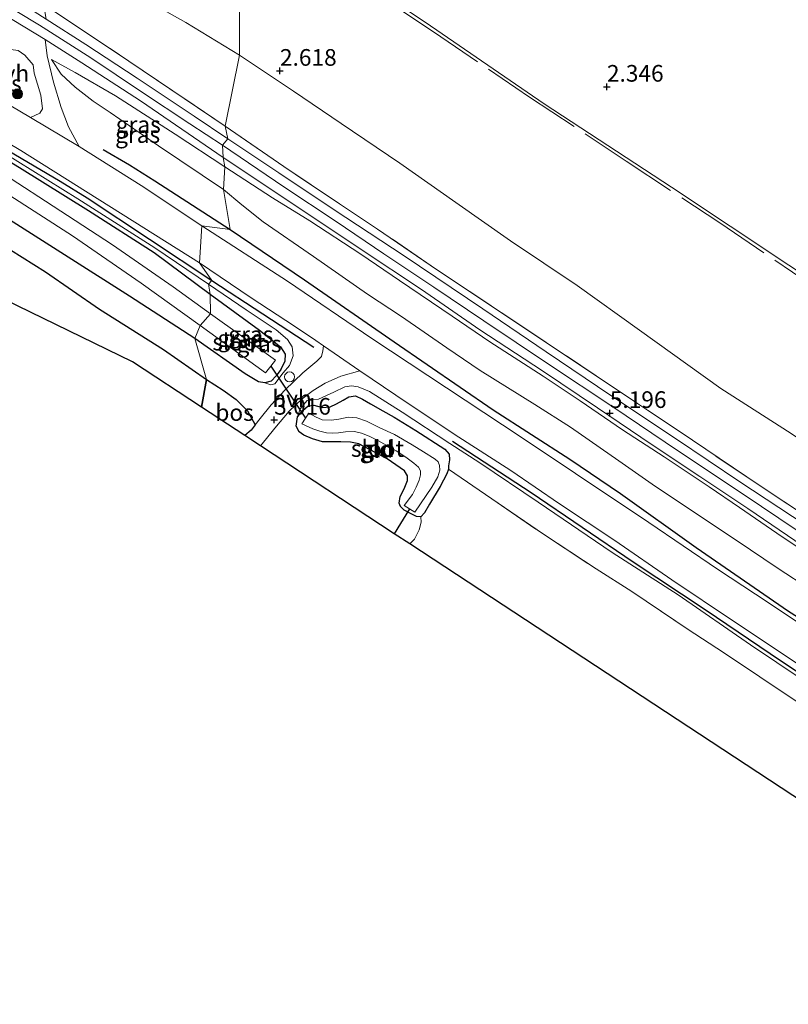
# Model space of a CAD drawing. Units: metres. Extents: x 209999 to 220008, y 501183 to 504728.
# Drawn here: x 214962 to 215077, y 501312 to 501460 of the extents above; entities that cross this region are included whole.
import ezdxf
from ezdxf.enums import TextEntityAlignment as Align

# ---------------------------------------------------------------- set-up
doc = ezdxf.new("R2010")
doc.units = ezdxf.units.M
doc.linetypes.add('IE-TERREINAFSCHEIDING', pattern=[10, 8, -2])
doc.layers.get('0').update_dxf_attribs({"lineweight": 25})
for name, color, linetype in [('B-ME-GR-BOMENRIJ-L-B1', 10, 'Continuous'), ('B-ME-GR-BOS-GV-B6', 10, 'Continuous'), ('B-ME-GW-HOOGTEPUNT-S-B1', 10, 'Continuous'), ('B-ME-GW-INSTEEKWATERGANG-L-B1', 10, 'Continuous'), ('B-ME-KG-KADASTRAAL-OPNAMEDTMGRENS-L-B1', 10, 'Continuous'), ('B-ME-KW-DUIKER-L-B1', 10, 'Continuous')]:
    doc.layers.add(name, color=color, linetype=linetype)
for name, color, linetype, lineweight in [('B-ME-GR-BOOM-S-B1', 93, 'Continuous', 18), ('B-ME-GW-KRUINLIJN-L-B1', 93, 'Continuous', 18), ('B-ME-GW-TEENLIJN-L-B1', 93, 'Continuous', 18), ('B-ME-IE-GRASLAND-GV-B6', 93, 'Continuous', 18), ('B-ME-IE-GRONDWERKLIJN-GROND_INGERICHT-GV-B6', 253, 'Continuous', 18), ('B-ME-IE-HULPGEOMETRIE-L-B1', 53, 'Continuous', 18), ('B-ME-IE-TERREINAFSCHEIDING-RASTERHEKWERK-L-B1', 8, 'IE-TERREINAFSCHEIDING', 18), ('B-ME-OG-WATER-GV-B6', 153, 'Continuous', 18), ('B-ME-VH-VERH_SOORT-BITUMEN-GV-B6', 8, 'IE-TERREINAFSCHEIDING-NATUURLIJK-HOUTWAL', 18), ('B-ME-VH-VERH_SOORT-HALF_VERHARDING-GV-B6', 8, 'IE-TERREINAFSCHEIDING-NATUURLIJK-HOUTWAL', 18), ('B-ME-VW-MEUBILAIR_WEGMEUBILAIR-SLAGBOOM-S-B1', 8, 'Continuous', 18)]:
    doc.layers.add(name, color=color, linetype=linetype, lineweight=lineweight)
doc.styles.add('NLCS-ISO', font='NLCS-ISO.TTF')
doc.linetypes.add('IE-TERREINAFSCHEIDING-NATUURLIJK-HOUTWAL', pattern='A,7,-1.5,[67,NLCS.SHX,S=0.75,R=45,X=0,Y=0],-1.5,7,-1.5,[70,NLCS.SHX,S=0.75,R=0,X=0,Y=0],-1.5', length=20)

# ---------------------------------------------------------------- blocks, each defined once
blk = doc.blocks.new('hoogtepunt')
for p, q in [((-0.5, 0), (0.5, 0)), ((0, 0.5), (0, -0.5))]:
    blk.add_line(p, q)
blk = doc.blocks.new('boom')
h = blk.add_hatch(color=256)
edge = h.paths.add_edge_path()
edge.add_arc((0, 0), 0.75, 0, 360)
blk.add_circle((0, 0), 0.75)
blk = doc.blocks.new('dtb')
blk.add_circle((0, 0), 0.75)

msp = doc.modelspace()

# ---------------------------------------------------------------- linework, layer by layer
at = {"layer": 'B-ME-GR-BOMENRIJ-L-B1'}
msp.add_line((214990.621, 501420.927, 3.705), (215005.973, 501410.896, 3.798), dxfattribs=at)
for points in [[(214956.098, 501442.729, 3.662), (214967.845, 501435.846, 3.764), (214971.887, 501433.339, 3.755), (214990.621, 501420.927, 3.705)], [(214974.321, 501440.611, 3.95), (214978.257, 501438.301, 3.908), (214982.053, 501435.908, 3.908), (214993.368, 501428.564, 4.009)], [(214993.368, 501428.564, 4.009), (215004.574, 501421.006, 4.068), (215018.035, 501411.732, 4.026), (215032.92, 501401.507, 4.06), (215044.427, 501394.092, 4.06), (215052.063, 501388.926, 4.026), (215063.43, 501380.849, 4.051), (215077.297, 501371.264, 4.051), (215085.704, 501365.96, 4.128), (215092.813, 501360.882, 4.145), (215101.133, 501355.406, 4.136), (215108.271, 501350.541, 4.153), (215115.333, 501346.256, 4.179), (215123.035, 501341.091, 4.153), (215130.959, 501335.979, 4.17), (215138.038, 501330.765, 4.162), (215142.545, 501327.799, 4.145)], [(215026.801, 501396.816, 3.899), (215038.623, 501389.079, 3.882), (215053.919, 501378.668, 3.848), (215064.776, 501371.537, 3.848), (215076.212, 501363.772, 3.848), (215087.451, 501356.32, 3.899), (215102.526, 501345.933, 3.873), (215117.825, 501336.046, 3.941), (215132.682, 501325.997, 3.983), (215144.322, 501318.306, 3.949), (215152.008, 501313.226, 3.992), (215162.755, 501306.068, 4.009), (215178.031, 501295.43, 4.068), (215185.334, 501290.66, 4.145)]]:
    msp.add_polyline3d(points, dxfattribs=at)
at = {"layer": 'B-ME-GR-BOS-GV-B6'}
for points in [[(214989.09, 501401.918, 3.259), (214978.732, 501408.719, 3.58), (214852.133, 501470.3, 2.741)], [(214955.091, 501428.853, 3.561), (214965.649, 501422.223, 3.662), (214973.771, 501416.627, 3.476), (214983.376, 501410.55, 3.138), (214989.83, 501406.049, 2.901), (214989.09, 501401.918, 3.259)], [(214995.595, 501397.647, 2.873), (214989.09, 501401.918, 3.259), (214989.83, 501406.049, 2.901), (214992.356, 501404.473, 2.935), (214994.296, 501403.08, 2.944), (214995.979, 501401.371, 2.944), (214997.169, 501399.266, 2.94), (214996.543, 501398.457, 2.924), (214995.595, 501397.647, 2.873)]]:
    msp.add_polyline3d(points, dxfattribs=at)
at = {"layer": 'B-ME-GW-INSTEEKWATERGANG-L-B1'}
for points in [[(214988.061, 501412.227, 3.011), (214978.283, 501418.556, 3.29), (214969.031, 501424.441, 3.561), (214959.696, 501430.4, 3.713), (214950.374, 501436.424, 3.544), (214942.039, 501441.278, 3.231), (214933.641, 501445.863, 3.045), (214925.534, 501450.009, 2.893), (214915.703, 501454.396, 2.791), (214906.662, 501458.271, 2.783), (214896.665, 501462.675, 2.732), (214887.733, 501466.682, 2.639), (214877.664, 501470.973, 2.614), (214868.103, 501475.177, 2.673), (214858.142, 501479.469, 2.639), (214850.519, 501482.929, 2.986), (214843.126, 501486.174, 3.4), (214841.912, 501487.889, 3.4), (214841.593, 501489.364, 3.4), (214841.858, 501490.725, 3.4), (214842.454, 501491.746, 3.4), (214843.876, 501493.026, 3.4), (214845.321, 501493.234, 3.4)], [(214845.321, 501493.234, 3.4), (214852.87, 501489.517, 2.842), (214860.916, 501485.539, 2.682), (214870.989, 501481.055, 2.563), (214880.123, 501476.961, 2.546), (214889.827, 501472.755, 2.521), (214899.526, 501468.958, 2.682), (214909.548, 501464.443, 2.741), (214918.656, 501460.394, 2.749), (214928.58, 501455.865, 2.808), (214936.178, 501452.155, 2.901), (214945.228, 501447.12, 3.172), (214954.062, 501442.564, 3.383), (214961.751, 501437.913, 3.434), (214972.078, 501431.432, 3.417), (214981.95, 501425.136, 3.24), (214990.389, 501418.883, 2.842)], [(214990.389, 501418.883, 2.842), (214997.786, 501413.449, 2.851), (215000.956, 501410.952, 2.851), (215001.635, 501409.883, 2.851), (215001.602, 501408.79, 2.851), (215001.022, 501407.569, 2.851), (215000.306, 501406.589, 2.851), (214999.535, 501405.806, 2.851), (214998.606, 501405.566, 2.851)], [(214998.606, 501405.566, 2.851), (214997.645, 501405.732, 2.969), (214995.62, 501406.898, 2.961), (214988.061, 501412.227, 3.011)], [(215003.508, 501400.462, 2.901), (215004.317, 501401.41, 2.901), (215005.094, 501402.12, 2.901), (215005.95, 501402.21, 2.901), (215007.243, 501401.847, 2.901), (215008.415, 501401.97, 2.901), (215009.366, 501402.394, 2.901), (215010.39, 501402.969, 2.901), (215011.209, 501403.459, 2.901), (215012.215, 501403.62, 2.901), (215013.256, 501403.122, 2.901), (215014.483, 501402.404, 2.901), (215016.307, 501401.345, 2.901), (215018.056, 501400.402, 2.901), (215021.308, 501398.385, 2.774), (215025.659, 501395.618, 2.765), (215026.287, 501394.873, 2.731), (215026.363, 501393.993, 2.57), (215026.208, 501393.098, 2.316), (215026.207, 501392.611, 2.253)], [(215022.028, 501385.448, 2.434), (215021.411, 501385.482, 2.434), (215020.492, 501385.928, 2.434), (215019.556, 501386.447, 2.434), (215018.994, 501386.994, 2.434), (215018.765, 501387.478, 2.468), (215018.946, 501388.473, 2.468), (215019.539, 501389.639, 2.587), (215020.043, 501390.896, 2.689), (215020.044, 501391.606, 2.697), (215019.609, 501392.36, 2.697), (215016.955, 501394.127, 2.74), (215012.726, 501396.407, 2.799), (215011.483, 501396.658, 2.875), (215010.022, 501396.68, 2.875), (215008.536, 501396.68, 2.875), (215007.267, 501396.698, 2.875), (215005.761, 501397.17, 2.875), (215004.435, 501397.716, 2.875), (215003.759, 501398.189, 2.875), (215003.291, 501399.047, 2.926), (215003.508, 501400.462, 2.901)], [(215026.207, 501392.611, 2.253), (215025.926, 501391.906, 2.121), (215024.962, 501389.995, 2.18), (215023.362, 501387.327, 2.256), (215022.589, 501386.02, 2.434), (215022.028, 501385.448, 2.434)]]:
    msp.add_polyline3d(points, dxfattribs=at)
at = {"layer": 'B-ME-GW-KRUINLIJN-L-B1'}
for points in [[(214845.321, 501493.234, 3.4), (214849.3, 501491.941, 3.434), (214861.546, 501487.014, 3.485), (214874.399, 501481.49, 3.468), (214885.709, 501476.761, 3.536), (214897.592, 501471.57, 3.595), (214910.869, 501465.673, 3.51), (214923.946, 501459.526, 3.561), (214932.181, 501455.517, 3.645), (214940.457, 501450.91, 3.662), (214950.007, 501445.715, 3.713), (214959.21, 501440.172, 3.713), (214970.51, 501433.208, 3.654), (214982.09, 501425.807, 3.705), (214990.143, 501420.362, 3.612)], [(214957.614, 501463.568, 5.142), (214964.744, 501459.281, 5.159), (214972.466, 501454.362, 5.142), (214980.047, 501449.242, 5.142), (214987.305, 501444.437, 5.125), (214992.219, 501441.222, 5.15)], [(214966.549, 501454.086, 5.057), (214970.078, 501452.153, 5.15), (214976.139, 501448.629, 5.1), (214985.14, 501442.878, 4.998), (214992.612, 501437.985, 4.998)], [(214992.219, 501441.222, 5.15), (215001.462, 501434.993, 5.261), (215009.324, 501429.784, 5.227), (215016.476, 501424.943, 5.227), (215024.012, 501419.937, 5.244), (215031.502, 501414.892, 5.193), (215041.22, 501408.375, 5.244), (215050.891, 501401.941, 5.218), (215060.774, 501395.32, 5.235), (215070.631, 501388.744, 5.252), (215078.423, 501383.499, 5.235), (215085.776, 501378.538, 5.269), (215095.42, 501372.136, 5.218), (215105.151, 501365.631, 5.21), (215115.062, 501358.977, 5.218), (215124.846, 501352.395, 5.201), (215134.59, 501345.834, 5.184), (215144.542, 501339.237, 5.201), (215152.015, 501334.266, 5.227), (215159.596, 501329.088, 5.218), (215169.338, 501322.647, 5.218), (215176.967, 501317.464, 5.218), (215184.338, 501312.508, 5.244), (215191.777, 501307.631, 5.235)], [(214992.612, 501437.985, 4.998), (214999.74, 501433.357, 5.202), (215005.371, 501429.873, 5.227), (215013.033, 501424.862, 5.21), (215018.847, 501420.911, 5.236), (215026.751, 501415.561, 5.236), (215032.418, 501411.731, 5.219), (215040.44, 501406.569, 5.21), (215045.974, 501402.859, 5.219), (215052.32, 501398.514, 5.202), (215058.622, 501394.431, 5.227), (215065.372, 501389.949, 5.261), (215069.911, 501386.854, 5.236), (215076.34, 501382.423, 5.227), (215081.319, 501379.122, 5.236)], [(214990.143, 501420.362, 3.612), (214995.791, 501416.516, 3.629), (215000.296, 501413.514, 3.629), (215001.995, 501412.051, 3.595), (215002.685, 501410.969, 3.433), (215002.836, 501409.631, 3.315), (215002.294, 501408.155, 3.272), (215001.364, 501407.06, 3.188), (215000.085, 501405.393, 3.137), (214999.502, 501405.268, 3.111), (214998.606, 501405.566, 2.851)], [(215003.508, 501400.462, 2.901), (215003.891, 501401.639, 3.138), (215004.967, 501402.889, 3.359), (215006.67, 501403.105, 3.452), (215008.951, 501404.163, 3.546), (215010.621, 501404.972, 3.647), (215011.639, 501405.12, 3.732), (215012.63, 501404.957, 3.792), (215014.318, 501404.284, 3.902), (215019.244, 501401.137, 3.902), (215026.386, 501396.453, 3.885), (215030.912, 501393.557, 3.817), (215039.672, 501387.664, 3.809), (215050.79, 501380.065, 3.809), (215060.724, 501373.753, 3.809), (215071.59, 501366.23, 3.817), (215083.283, 501358.383, 3.817)]]:
    msp.add_polyline3d(points, dxfattribs=at)
at = {"layer": 'B-ME-GW-TEENLIJN-L-B1'}
for points in [[(214994.788, 501454.748, 2.559), (214986.741, 501459.651, 2.609), (214979.319, 501463.854, 2.795), (214974.396, 501466.745, 2.981), (214972.536, 501468.37, 2.973), (214971.727, 501469.816, 2.939), (214971.095, 501472.17, 2.897), (214971.178, 501474.529, 2.804), (214971.467, 501477.318, 2.66)], [(214994.788, 501454.748, 2.559), (215002.918, 501449.366, 2.618), (215010.09, 501444.474, 2.626), (215018.894, 501438.529, 2.643), (215027.313, 501432.659, 2.677), (215035.524, 501426.891, 2.686), (215045.522, 501420.2, 2.694), (215054.896, 501413.472, 2.711), (215067.093, 501404.686, 2.771), (215077.684, 501397.962, 2.805), (215087.406, 501391.427, 2.805), (215095.388, 501385.932, 2.788), (215104.214, 501379.894, 2.805), (215113.443, 501373.853, 2.796), (215123.729, 501367.083, 2.83), (215132.624, 501361.227, 2.881), (215141.818, 501355.122, 2.906), (215150.511, 501349.361, 2.83), (215160.354, 501343.327, 2.889), (215168.03, 501338.128, 2.889), (215177.036, 501332.232, 2.881), (215186.206, 501325.853, 2.872), (215194.113, 501320.405, 2.821)], [(214992.383, 501434.601, 4.085), (214982.632, 501441.138, 4.077), (214975.371, 501446.159, 4.11), (214972.813, 501447.837, 4.212), (214970.074, 501449.978, 4.542), (214967.992, 501451.902, 4.812), (214966.549, 501454.086, 5.057)], [(215080.481, 501374.588, 4.133), (215075.709, 501377.71, 4.099), (215069.444, 501381.945, 4.159), (215064.203, 501385.414, 4.133), (215056.799, 501390.343, 4.142), (215051.783, 501393.846, 4.125), (215044.534, 501398.894, 4.133), (215039.179, 501402.3, 4.142), (215030.938, 501407.433, 4.125), (215025.935, 501410.803, 4.108), (215019.109, 501415.52, 4.133), (215014.007, 501418.85, 4.201), (215005.902, 501424.519, 4.099), (214998.361, 501429.742, 4.108), (214995.124, 501432.293, 4.082), (214992.383, 501434.601, 4.085)]]:
    msp.add_polyline3d(points, dxfattribs=at)
at = {"layer": 'B-ME-IE-GRASLAND-GV-B6'}
for points in [[(214992.627, 501444.114, 5.07), (214993.033, 501442.191, 5.108), (214987.992, 501445.575, 5.066), (214979.434, 501451.317, 5.083), (214971.693, 501456.34, 5.117), (214965.72, 501460.185, 5.167), (214965.475, 501461.622, 4.964), (214965.892, 501465.083, 4.795), (214966.274, 501469.082, 4.491), (214967.272, 501474.413, 4.051), (214968.598, 501480.438, 3.569), (214969.756, 501485.867, 3.113), (214971.661, 501493.618, 2.766), (214973.859, 501502.961, 2.648), (214975.954, 501511.762, 2.597), (214978.346, 501521.296, 2.572), (214980.38, 501529.851, 2.538), (214982.524, 501538.419, 2.462), (214985.078, 501548.718, 2.411), (214987.849, 501559.499, 2.453)], [(214730.575, 501546.301, 3.688), (214747.096, 501539.089, 3.764), (214761.629, 501532.777, 3.798), (214775.911, 501526.543, 3.738), (214787.008, 501521.541, 3.738), (214802.438, 501514.77, 3.815), (214815.266, 501509.249, 3.688), (214829.705, 501502.958, 3.654), (214847.213, 501495.286, 3.73), (214864.089, 501487.894, 3.713), (214875.945, 501482.802, 3.73), (214893.685, 501474.992, 3.781), (214910.43, 501467.493, 3.679), (214925.977, 501460.284, 3.781), (214931.999, 501457.209, 3.747), (214939.136, 501453.396, 3.747), (214952.378, 501446.084, 3.815), (214961.927, 501440.464, 3.764), (214988.78, 501423.556, 3.755)], [(214967.016, 501461.293, 5.205), (214978.149, 501453.865, 5.078), (214992.627, 501444.114, 5.07)], [(214992.35, 501439.376, 5.074), (214992.612, 501437.985, 4.998), (214985.14, 501442.878, 4.998), (214976.139, 501448.629, 5.1), (214970.078, 501452.153, 5.15), (214966.549, 501454.086, 5.057), (214967.992, 501451.902, 4.812), (214970.074, 501449.978, 4.542), (214972.813, 501447.837, 4.212), (214975.371, 501446.159, 4.11), (214982.632, 501441.138, 4.077), (214992.383, 501434.601, 4.085), (214993.368, 501428.564, 4.009), (214989.149, 501429.149, 4.009), (214980.02, 501435.177, 3.941), (214970.698, 501441.027, 3.924), (214969.077, 501444.004, 4.001), (214967.984, 501446.909, 4.28), (214966.838, 501450.721, 4.677), (214965.915, 501454.649, 5.049), (214965.6, 501457.109, 5.218), (214971.088, 501453.631, 5.159), (214979.893, 501447.906, 5.066), (214992.35, 501439.376, 5.074)], [(214964.798, 501446.046, 4.073), (214963.398, 501445.395, 3.946), (214959.084, 501447.975, 3.958), (214952.184, 501451.89, 3.935), (214952.857, 501452.858, 3.895), (214953.301, 501453.264, 4.022), (214955.59, 501453.789, 4.275), (214959.103, 501455.247, 4.724), (214960.415, 501455.618, 4.834), (214961.521, 501455.44, 4.867), (214962.529, 501454.779, 4.893), (214963.791, 501453.299, 4.8), (214963.936, 501452.064, 4.69), (214964.945, 501448.741, 4.25), (214965.188, 501446.691, 4.098), (214964.798, 501446.046, 4.073)], [(214992.612, 501437.985, 4.998), (214992.383, 501434.601, 4.085), (214982.632, 501441.138, 4.077), (214975.371, 501446.159, 4.11), (214972.813, 501447.837, 4.212), (214970.074, 501449.978, 4.542), (214967.992, 501451.902, 4.812), (214966.549, 501454.086, 5.057), (214970.078, 501452.153, 5.15), (214976.139, 501448.629, 5.1), (214985.14, 501442.878, 4.998), (214992.612, 501437.985, 4.998)], [(214992.627, 501444.114, 5.07), (215001.469, 501438.028, 5.247), (215009.82, 501432.422, 5.222), (215015.552, 501428.635, 5.197), (215024.371, 501422.593, 5.197), (215040.884, 501411.632, 5.23), (215050.56, 501405.18, 5.23), (215062.856, 501396.932, 5.197), (215073.006, 501390.114, 5.222), (215081.329, 501384.595, 5.18), (215089.79, 501378.872, 5.18), (215101.339, 501371.248, 5.18), (215112.327, 501363.883, 5.18), (215123.676, 501356.235, 5.188), (215137.725, 501346.935, 5.213), (215147.604, 501340.266, 5.18), (215157.001, 501333.867, 5.197), (215168.359, 501326.393, 5.188), (215174.139, 501322.469, 5.18), (215182.397, 501316.907, 5.18), (215191.074, 501311.099, 5.222)], [(215191.582, 501309.48, 5.193), (215182.08, 501315.78, 5.193), (215172.848, 501321.996, 5.21), (215162.797, 501328.697, 5.193), (215151.527, 501336.279, 5.168), (215141.768, 501342.739, 5.21), (215131.553, 501349.635, 5.142), (215120.877, 501356.709, 5.168), (215110.362, 501363.829, 5.193), (215097.409, 501372.499, 5.21), (215088.689, 501378.293, 5.218), (215079.773, 501384.265, 5.21), (215069.983, 501390.71, 5.201), (215060.442, 501397.109, 5.201), (215050.608, 501403.684, 5.201), (215040.881, 501410.225, 5.193), (215031.373, 501416.664, 5.193), (215019.532, 501424.619, 5.227), (215009.038, 501431.557, 5.21), (215000.712, 501437.106, 5.21), (214993.033, 501442.191, 5.108), (214992.627, 501444.114, 5.07)], [(214959.21, 501440.172, 3.713), (214970.51, 501433.208, 3.654), (214982.09, 501425.807, 3.705), (214990.143, 501420.362, 3.612)], [(214988.78, 501423.556, 3.755), (214990.621, 501420.927, 3.705), (214990.143, 501420.362, 3.612), (214982.09, 501425.807, 3.705), (214970.51, 501433.208, 3.654), (214959.21, 501440.172, 3.713)], [(214990.389, 501418.883, 2.842), (214990.448, 501415.909, 1.413), (214984.802, 501419.967, 1.413), (214975.712, 501426.256, 1.413), (214965.664, 501432.835, 1.413), (214957.259, 501438.243, 1.413)], [(215081.319, 501379.122, 5.236), (215076.34, 501382.423, 5.227), (215069.911, 501386.854, 5.236), (215065.372, 501389.949, 5.261), (215058.622, 501394.431, 5.227), (215052.32, 501398.514, 5.202), (215045.974, 501402.859, 5.219), (215040.44, 501406.569, 5.21), (215032.418, 501411.731, 5.219), (215026.751, 501415.561, 5.236), (215018.847, 501420.911, 5.236), (215013.033, 501424.862, 5.21), (215005.371, 501429.873, 5.227), (214999.74, 501433.357, 5.202), (214992.612, 501437.985, 4.998), (214992.35, 501439.376, 5.074), (215003.097, 501432.218, 5.286), (215013.052, 501425.591, 5.227), (215022.137, 501419.55, 5.244), (215030.908, 501413.511, 5.244), (215040.304, 501407.377, 5.252), (215048.584, 501401.79, 5.219), (215056.819, 501396.23, 5.236), (215063.95, 501391.493, 5.261), (215071.179, 501386.705, 5.252), (215081.846, 501379.458, 5.286)], [(215080.481, 501374.588, 4.133), (215075.709, 501377.71, 4.099), (215069.444, 501381.945, 4.159), (215064.203, 501385.414, 4.133), (215056.799, 501390.343, 4.142), (215051.783, 501393.846, 4.125), (215044.534, 501398.894, 4.133), (215039.179, 501402.3, 4.142), (215030.938, 501407.433, 4.125), (215025.935, 501410.803, 4.108), (215019.109, 501415.52, 4.133), (215014.007, 501418.85, 4.201), (215005.902, 501424.519, 4.099), (214998.361, 501429.742, 4.108), (214995.124, 501432.293, 4.082), (214992.383, 501434.601, 4.085), (214992.612, 501437.985, 4.998), (214999.74, 501433.357, 5.202), (215005.371, 501429.873, 5.227), (215013.033, 501424.862, 5.21), (215018.847, 501420.911, 5.236), (215026.751, 501415.561, 5.236), (215032.418, 501411.731, 5.219), (215040.44, 501406.569, 5.21), (215045.974, 501402.859, 5.219), (215052.32, 501398.514, 5.202), (215058.622, 501394.431, 5.227), (215065.372, 501389.949, 5.261), (215069.911, 501386.854, 5.236), (215076.34, 501382.423, 5.227), (215081.319, 501379.122, 5.236)], [(214990.143, 501420.362, 3.612), (214990.389, 501418.883, 2.842), (214981.95, 501425.136, 3.24), (214972.078, 501431.432, 3.417), (214961.751, 501437.913, 3.434)], [(214961.751, 501437.913, 3.434), (214972.078, 501431.432, 3.417), (214981.95, 501425.136, 3.24), (214990.389, 501418.883, 2.842)], [(214959.567, 501434.157, 1.413), (214969.697, 501427.624, 1.413), (214979.996, 501420.509, 1.413), (214988.889, 501414.168, 1.413), (214988.061, 501412.227, 3.011), (214978.283, 501418.556, 3.29), (214969.031, 501424.441, 3.561), (214959.696, 501430.4, 3.713)], [(215084.331, 501365.827, 4.085), (215074.217, 501372.576, 4.102), (215066.609, 501377.576, 4.043), (215056.306, 501384.576, 4.026), (215045.275, 501391.927, 4.034), (215037.1, 501397.403, 4.018), (215014.669, 501412.226, 4.034), (215001.992, 501420.819, 4.051), (214989.149, 501429.149, 4.009), (214993.368, 501428.564, 4.009), (214992.383, 501434.601, 4.085), (214995.124, 501432.293, 4.082), (214998.361, 501429.742, 4.108), (215005.902, 501424.519, 4.099), (215014.007, 501418.85, 4.201), (215019.109, 501415.52, 4.133), (215025.935, 501410.803, 4.108), (215030.938, 501407.433, 4.125), (215039.179, 501402.3, 4.142), (215044.534, 501398.894, 4.133), (215051.783, 501393.846, 4.125), (215056.799, 501390.343, 4.142), (215064.203, 501385.414, 4.133), (215069.444, 501381.945, 4.159), (215075.709, 501377.71, 4.099), (215080.481, 501374.588, 4.133)], [(214959.696, 501430.4, 3.713), (214969.031, 501424.441, 3.561), (214978.283, 501418.556, 3.29), (214988.061, 501412.227, 3.011), (214989.83, 501406.049, 2.901), (214983.376, 501410.55, 3.138), (214973.771, 501416.627, 3.476), (214965.649, 501422.223, 3.662), (214955.091, 501428.853, 3.561)], [(214988.78, 501423.556, 3.755), (214996.536, 501418.314, 3.891), (215003.064, 501414.056, 3.866), (215006.251, 501411.906, 3.933), (215007.411, 501411.113, 3.922), (215007.327, 501410.366, 3.798), (215007.136, 501409.539, 3.755), (215006.425, 501408.818, 3.654), (215004.318, 501407.053, 3.467), (215001.676, 501404.515, 3.306), (214999.545, 501402.253, 3.051), (214997.882, 501400.185, 2.958), (214997.169, 501399.266, 2.94), (214995.979, 501401.371, 2.944), (214994.296, 501403.08, 2.944), (214992.356, 501404.473, 2.935), (214989.83, 501406.049, 2.901), (214988.061, 501412.227, 3.011), (214995.62, 501406.898, 2.961), (214997.645, 501405.732, 2.969), (214998.606, 501405.566, 2.851), (214999.502, 501405.268, 3.111), (215000.085, 501405.393, 3.137), (215001.364, 501407.06, 3.188), (215002.294, 501408.155, 3.272), (215002.836, 501409.631, 3.315), (215002.685, 501410.969, 3.433), (215001.995, 501412.051, 3.595), (215000.296, 501413.514, 3.629), (214995.791, 501416.516, 3.629), (214990.143, 501420.362, 3.612), (214990.621, 501420.927, 3.705), (214988.78, 501423.556, 3.755)], [(214990.143, 501420.362, 3.612), (214995.791, 501416.516, 3.629), (215000.296, 501413.514, 3.629), (215001.995, 501412.051, 3.595), (215002.685, 501410.969, 3.433), (215002.836, 501409.631, 3.315), (215002.294, 501408.155, 3.272), (215001.364, 501407.06, 3.188), (215000.085, 501405.393, 3.137), (214999.502, 501405.268, 3.111), (214998.606, 501405.566, 2.851), (214999.535, 501405.806, 2.851), (215000.306, 501406.589, 2.851), (215001.022, 501407.569, 2.851), (215001.602, 501408.79, 2.851), (215001.635, 501409.883, 2.851), (215000.956, 501410.952, 2.851), (214997.786, 501413.449, 2.851), (214990.389, 501418.883, 2.842), (214990.143, 501420.362, 3.612)], [(214990.389, 501418.883, 2.842), (214997.786, 501413.449, 2.851), (215000.956, 501410.952, 2.851), (215001.635, 501409.883, 2.851), (215001.602, 501408.79, 2.851), (215001.022, 501407.569, 2.851), (215000.306, 501406.589, 2.851), (214999.535, 501405.806, 2.851), (214998.606, 501405.566, 2.851), (214997.645, 501405.732, 2.969), (214995.62, 501406.898, 2.961), (214988.061, 501412.227, 3.011), (214988.889, 501414.168, 1.413), (214998.71, 501407.066, 1.413), (214999.496, 501408.046, 1.413), (215000.225, 501408.954, 1.413), (214990.448, 501415.909, 1.413), (214990.389, 501418.883, 2.842)], [(214997.93, 501396.114, 2.873), (214998.865, 501397.216, 2.882), (215000.103, 501398.748, 2.95), (215002.266, 501401.314, 3.128), (215004.187, 501403.167, 3.229), (215005.863, 501404.391, 3.391), (215007.674, 501405.518, 3.552), (215010.026, 501406.558, 3.688), (215012.894, 501407.367, 3.866), (215018.28, 501403.7, 3.933), (215027.052, 501397.872, 3.933), (215035.558, 501392.385, 3.967), (215042.89, 501387.396, 3.967), (215051.201, 501381.879, 3.95), (215059.739, 501375.998, 3.942), (215069.018, 501369.766, 3.967), (215079.043, 501363.109, 3.967)], [(215083.283, 501358.383, 3.817), (215071.59, 501366.23, 3.817), (215060.724, 501373.753, 3.809), (215050.79, 501380.065, 3.809), (215039.672, 501387.664, 3.809), (215030.912, 501393.557, 3.817), (215026.386, 501396.453, 3.885), (215019.244, 501401.137, 3.902), (215014.318, 501404.284, 3.902), (215012.63, 501404.957, 3.792), (215011.639, 501405.12, 3.732), (215010.621, 501404.972, 3.647), (215008.951, 501404.163, 3.546), (215006.67, 501403.105, 3.452), (215004.967, 501402.889, 3.359), (215003.891, 501401.639, 3.138), (215003.508, 501400.462, 2.901), (215003.291, 501399.047, 2.926), (215003.759, 501398.189, 2.875), (215004.435, 501397.716, 2.875), (215005.761, 501397.17, 2.875), (215007.267, 501396.698, 2.875), (215008.536, 501396.68, 2.875), (215010.022, 501396.68, 2.875), (215011.483, 501396.658, 2.875), (215012.726, 501396.407, 2.799), (215016.955, 501394.127, 2.74), (215019.609, 501392.36, 2.697), (215020.044, 501391.606, 2.697), (215020.043, 501390.896, 2.689), (215019.539, 501389.639, 2.587), (215018.946, 501388.473, 2.468), (215018.765, 501387.478, 2.468), (215018.994, 501386.994, 2.434), (215019.556, 501386.447, 2.434), (215020.492, 501385.928, 2.434), (215021.411, 501385.482, 2.434), (215022.028, 501385.448, 2.434), (215022.11, 501384.64, 2.434), (215021.782, 501383.476, 2.434), (215021.068, 501382.098, 2.434), (215020.384, 501381.371, 2.434), (215018.048, 501382.905, 2.434), (214997.93, 501396.114, 2.873)], [(215083.648, 501354.29, 2.677), (215072.977, 501361.411, 2.618), (215067.493, 501365.075, 2.635), (215062.221, 501368.528, 2.567), (215053.734, 501374.241, 2.524), (215048.401, 501377.621, 2.507), (215040.45, 501382.832, 2.38), (215032.723, 501388.143, 2.329), (215026.207, 501392.611, 2.253), (215026.208, 501393.098, 2.316), (215026.363, 501393.993, 2.57), (215026.287, 501394.873, 2.731), (215025.659, 501395.618, 2.765), (215021.308, 501398.385, 2.774), (215018.056, 501400.402, 2.901), (215016.307, 501401.345, 2.901), (215014.483, 501402.404, 2.901), (215013.256, 501403.122, 2.901), (215012.215, 501403.62, 2.901), (215011.209, 501403.459, 2.901), (215010.39, 501402.969, 2.901), (215009.366, 501402.394, 2.901), (215008.415, 501401.97, 2.901), (215007.243, 501401.847, 2.901), (215005.95, 501402.21, 2.901), (215005.094, 501402.12, 2.901), (215004.317, 501401.41, 2.901), (215003.508, 501400.462, 2.901), (215003.891, 501401.639, 3.138), (215004.967, 501402.889, 3.359), (215006.67, 501403.105, 3.452), (215008.951, 501404.163, 3.546), (215010.621, 501404.972, 3.647), (215011.639, 501405.12, 3.732), (215012.63, 501404.957, 3.792), (215014.318, 501404.284, 3.902), (215019.244, 501401.137, 3.902), (215026.386, 501396.453, 3.885), (215030.912, 501393.557, 3.817), (215039.672, 501387.664, 3.809), (215050.79, 501380.065, 3.809), (215060.724, 501373.753, 3.809), (215071.59, 501366.23, 3.817), (215083.283, 501358.383, 3.817)]]:
    msp.add_polyline3d(points, dxfattribs=at)
at = {"layer": 'B-ME-IE-GRONDWERKLIJN-GROND_INGERICHT-GV-B6'}
for points in [[(215200.782, 501339.87, 2.182), (215186.498, 501349.725, 2.259), (215171.123, 501360.058, 2.259), (215155.527, 501370.483, 2.259), (215140.442, 501380.539, 2.208), (215128.532, 501388.735, 2.199), (215114.513, 501398.459, 2.208), (215099.887, 501408.326, 2.174), (215092.159, 501413.481, 2.148), (215077.332, 501423.244, 2.123), (215059.692, 501434.962, 2.157), (215040.554, 501447.47, 2.259), (215022.681, 501459.702, 2.259), (215006.686, 501470.389, 2.31), (214994.837, 501478.592, 2.182), (214999.202, 501534.088, 2.106)], [(214994.837, 501478.592, 2.182), (214994.788, 501454.748, 2.559), (214986.741, 501459.651, 2.609), (214979.319, 501463.854, 2.795)], [(215194.113, 501320.405, 2.821), (215186.206, 501325.853, 2.872), (215177.036, 501332.232, 2.881), (215168.03, 501338.128, 2.889), (215160.354, 501343.327, 2.889), (215150.511, 501349.361, 2.83), (215141.818, 501355.122, 2.906), (215132.624, 501361.227, 2.881), (215123.729, 501367.083, 2.83), (215113.443, 501373.853, 2.796), (215104.214, 501379.894, 2.805), (215095.388, 501385.932, 2.788), (215087.406, 501391.427, 2.805), (215077.684, 501397.962, 2.805), (215067.093, 501404.686, 2.771), (215054.896, 501413.472, 2.711), (215045.522, 501420.2, 2.694), (215035.524, 501426.891, 2.686), (215027.313, 501432.659, 2.677), (215018.894, 501438.529, 2.643), (215010.09, 501444.474, 2.626), (215002.918, 501449.366, 2.618), (214994.788, 501454.748, 2.559), (214994.837, 501478.592, 2.182)], [(214994.788, 501454.748, 2.559), (214992.627, 501444.114, 5.07), (214978.149, 501453.865, 5.078), (214967.016, 501461.293, 5.205), (214966.851, 501462.926, 5.154), (214967.024, 501466.874, 4.799), (214967.763, 501471.198, 4.359), (214968.679, 501475.426, 3.971), (214968.83, 501476.145, 3.902), (214971.467, 501477.318, 2.66), (214971.178, 501474.529, 2.804), (214971.095, 501472.17, 2.897), (214971.727, 501469.816, 2.939), (214972.536, 501468.37, 2.973), (214974.396, 501466.745, 2.981), (214979.319, 501463.854, 2.795), (214986.741, 501459.651, 2.609), (214994.788, 501454.748, 2.559)], [(215006.686, 501470.389, 2.31), (215022.681, 501459.702, 2.259), (215040.554, 501447.47, 2.259), (215059.692, 501434.962, 2.157), (215077.332, 501423.244, 2.123), (215092.159, 501413.481, 2.148), (215099.887, 501408.326, 2.174), (215114.513, 501398.459, 2.208), (215128.532, 501388.735, 2.199), (215140.442, 501380.539, 2.208), (215155.527, 501370.483, 2.259), (215171.123, 501360.058, 2.259), (215186.498, 501349.725, 2.259), (215200.782, 501339.87, 2.182)], [(215191.074, 501311.099, 5.222), (215182.397, 501316.907, 5.18), (215174.139, 501322.469, 5.18), (215168.359, 501326.393, 5.188), (215157.001, 501333.867, 5.197), (215147.604, 501340.266, 5.18), (215137.725, 501346.935, 5.213), (215123.676, 501356.235, 5.188), (215112.327, 501363.883, 5.18), (215101.339, 501371.248, 5.18), (215089.79, 501378.872, 5.18), (215081.329, 501384.595, 5.18), (215073.006, 501390.114, 5.222), (215062.856, 501396.932, 5.197), (215050.56, 501405.18, 5.23), (215040.884, 501411.632, 5.23), (215024.371, 501422.593, 5.197), (215015.552, 501428.635, 5.197), (215009.82, 501432.422, 5.222), (215001.469, 501438.028, 5.247), (214992.627, 501444.114, 5.07), (214994.788, 501454.748, 2.559)], [(214994.788, 501454.748, 2.559), (215002.918, 501449.366, 2.618), (215010.09, 501444.474, 2.626), (215018.894, 501438.529, 2.643), (215027.313, 501432.659, 2.677), (215035.524, 501426.891, 2.686), (215045.522, 501420.2, 2.694), (215054.896, 501413.472, 2.711), (215067.093, 501404.686, 2.771), (215077.684, 501397.962, 2.805), (215087.406, 501391.427, 2.805), (215095.388, 501385.932, 2.788), (215104.214, 501379.894, 2.805), (215113.443, 501373.853, 2.796), (215123.729, 501367.083, 2.83), (215132.624, 501361.227, 2.881), (215141.818, 501355.122, 2.906), (215150.511, 501349.361, 2.83), (215160.354, 501343.327, 2.889), (215168.03, 501338.128, 2.889), (215177.036, 501332.232, 2.881), (215186.206, 501325.853, 2.872), (215194.113, 501320.405, 2.821)], [(215014.483, 501402.404, 2.901), (215016.307, 501401.345, 2.901), (215018.056, 501400.402, 2.901), (215021.308, 501398.385, 2.774), (215025.659, 501395.618, 2.765), (215026.287, 501394.873, 2.731), (215026.363, 501393.993, 2.57), (215026.208, 501393.098, 2.316), (215026.207, 501392.611, 2.253), (215025.926, 501391.906, 2.121), (215024.962, 501389.995, 2.18), (215023.362, 501387.327, 2.256), (215022.589, 501386.02, 2.434), (215022.028, 501385.448, 2.434), (215021.411, 501385.482, 2.434), (215020.492, 501385.928, 2.434), (215019.556, 501386.447, 2.434), (215018.994, 501386.994, 2.434), (215018.765, 501387.478, 2.468), (215018.946, 501388.473, 2.468), (215019.539, 501389.639, 2.587), (215020.043, 501390.896, 2.689), (215020.044, 501391.606, 2.697), (215019.609, 501392.36, 2.697), (215016.955, 501394.127, 2.74), (215012.726, 501396.407, 2.799), (215011.483, 501396.658, 2.875), (215010.022, 501396.68, 2.875), (215008.536, 501396.68, 2.875), (215007.267, 501396.698, 2.875), (215005.761, 501397.17, 2.875), (215004.435, 501397.716, 2.875), (215003.759, 501398.189, 2.875), (215003.291, 501399.047, 2.926), (215003.508, 501400.462, 2.901), (215004.317, 501401.41, 2.901), (215005.094, 501402.12, 2.901), (215005.95, 501402.21, 2.901), (215007.243, 501401.847, 2.901), (215008.415, 501401.97, 2.901), (215009.366, 501402.394, 2.901), (215010.39, 501402.969, 2.901), (215011.209, 501403.459, 2.901), (215012.215, 501403.62, 2.901), (215013.256, 501403.122, 2.901), (215014.483, 501402.404, 2.901)], [(215007.87, 501398.076, 1.413), (215008.783, 501397.98, 1.413), (215009.678, 501398.036, 1.413), (215010.728, 501398.212, 1.413), (215012.074, 501398.248, 1.413), (215013.12, 501398.02, 1.413), (215014.296, 501397.559, 1.413), (215015.598, 501396.882, 1.413), (215016.947, 501396.177, 1.413), (215018.333, 501395.349, 1.413), (215019.767, 501394.384, 1.413), (215021.005, 501393.52, 1.413), (215021.693, 501392.901, 1.413), (215021.972, 501392.36, 1.413), (215021.979, 501391.745, 1.413), (215021.791, 501390.943, 1.413), (215021.36, 501389.914, 1.413), (215020.797, 501388.818, 1.413), (215019.557, 501387.13, 1.413), (215020.352, 501386.647, 1.413), (215021.148, 501386.164, 1.413), (215023.688, 501389.902, 1.413), (215024.607, 501391.431, 1.413), (215024.88, 501392.449, 1.413), (215024.867, 501393.136, 1.413), (215024.666, 501393.677, 1.413), (215024.173, 501394.104, 1.413), (215022.42, 501395.211, 1.413), (215020.716, 501396.271, 1.413), (215018.067, 501397.809, 1.413), (215015.755, 501398.855, 1.413), (215013.897, 501399.796, 1.413), (215012.442, 501400.311, 1.413), (215011.119, 501400.394, 1.413), (215009.711, 501400.116, 1.413), (215008.597, 501399.964, 1.413), (215007.224, 501400.027, 1.413), (215006.193, 501400.434, 1.413), (215005.205, 501400.988, 1.413), (215004.708, 501400.259, 1.413), (215004.133, 501399.418, 1.413), (215005.787, 501398.639, 1.413), (215006.854, 501398.295, 1.413), (215007.87, 501398.076, 1.413)], [(215020.384, 501381.371, 2.434), (215021.068, 501382.098, 2.434), (215021.782, 501383.476, 2.434), (215022.11, 501384.64, 2.434), (215022.028, 501385.448, 2.434), (215022.589, 501386.02, 2.434), (215023.362, 501387.327, 2.256), (215024.962, 501389.995, 2.18), (215025.926, 501391.906, 2.121), (215026.207, 501392.611, 2.253), (215032.723, 501388.143, 2.329), (215040.45, 501382.832, 2.38), (215048.401, 501377.621, 2.507), (215053.734, 501374.241, 2.524), (215062.221, 501368.528, 2.567), (215067.493, 501365.075, 2.635), (215072.977, 501361.411, 2.618), (215083.648, 501354.29, 2.677)], [(215310.644, 501201, 2.72), (215307.778, 501190.668, 2.728), (215287.924, 501193.502, 2.83), (215193.022, 501268.02, 2.457), (215020.384, 501381.371, 2.434)]]:
    msp.add_polyline3d(points, dxfattribs=at)
at = {"layer": 'B-ME-IE-HULPGEOMETRIE-L-B1'}
for p, q in [((214994.788, 501454.748, 2.559), (214994.837, 501478.592, 2.182)), ((214992.627, 501444.114, 5.07), (214994.788, 501454.748, 2.559)), ((214993.033, 501442.191, 5.108), (214992.627, 501444.114, 5.07)), ((214992.219, 501441.222, 5.15), (214993.033, 501442.191, 5.108)), ((214992.35, 501439.376, 5.074), (214992.219, 501441.222, 5.15)), ((214992.612, 501437.985, 4.998), (214992.35, 501439.376, 5.074)), ((214992.383, 501434.601, 4.085), (214992.612, 501437.985, 4.998)), ((214993.368, 501428.564, 4.009), (214992.383, 501434.601, 4.085)), ((214988.78, 501423.556, 3.755), (214989.149, 501429.149, 4.009)), ((214989.149, 501429.149, 4.009), (214993.368, 501428.564, 4.009)), ((214990.621, 501420.927, 3.705), (214988.78, 501423.556, 3.755)), ((214990.143, 501420.362, 3.612), (214990.621, 501420.927, 3.705)), ((214990.389, 501418.883, 2.842), (214990.143, 501420.362, 3.612)), ((214990.448, 501415.909, 1.413), (214990.389, 501418.883, 2.842)), ((214988.889, 501414.168, 1.413), (214990.448, 501415.909, 1.413)), ((214988.061, 501412.227, 3.011), (214988.889, 501414.168, 1.413)), ((214989.83, 501406.049, 2.901), (214988.061, 501412.227, 3.011)), ((214989.09, 501401.918, 3.259), (214989.83, 501406.049, 2.901))]:
    msp.add_line(p, q, dxfattribs=at)
at = {"layer": 'B-ME-IE-TERREINAFSCHEIDING-RASTERHEKWERK-L-B1'}
for points in [[(214997.4, 501475.955, 2.347), (215010.862, 501466.97, 2.296), (215023.943, 501458.253, 2.296), (215038.384, 501448.474, 2.262), (215052.894, 501438.865, 2.228), (215066.945, 501429.589, 2.169), (215081.413, 501419.779, 2.143), (215095.698, 501410.146, 2.228), (215108.106, 501402.07, 2.202), (215123.744, 501391.503, 2.202), (215137.987, 501381.802, 2.245), (215153.345, 501371.344, 2.253), (215166.245, 501362.618, 2.321), (215179.965, 501353.485, 2.304), (215197.227, 501341.781, 2.296), (215212.341, 501331.427, 2.338), (215219.541, 501327.683, 2.265)], [(214967.016, 501461.293, 5.205), (214978.149, 501453.865, 5.078), (214992.627, 501444.114, 5.07)], [(215191.074, 501311.099, 5.222), (215182.397, 501316.907, 5.18), (215174.139, 501322.469, 5.18), (215168.359, 501326.393, 5.188), (215157.001, 501333.867, 5.197), (215147.604, 501340.266, 5.18), (215137.725, 501346.935, 5.213), (215123.676, 501356.235, 5.188), (215112.327, 501363.883, 5.18), (215101.339, 501371.248, 5.18), (215089.79, 501378.872, 5.18), (215081.329, 501384.595, 5.18), (215073.006, 501390.114, 5.222), (215062.856, 501396.932, 5.197), (215050.56, 501405.18, 5.23), (215040.884, 501411.632, 5.23), (215024.371, 501422.593, 5.197), (215015.552, 501428.635, 5.197), (215009.82, 501432.422, 5.222), (215001.469, 501438.028, 5.247), (214992.627, 501444.114, 5.07)], [(215026.207, 501392.611, 2.253), (215032.723, 501388.143, 2.329), (215040.45, 501382.832, 2.38), (215048.401, 501377.621, 2.507), (215053.734, 501374.241, 2.524), (215062.221, 501368.528, 2.567), (215067.493, 501365.075, 2.635), (215072.977, 501361.411, 2.618), (215083.648, 501354.29, 2.677), (215091.328, 501349.283, 2.72), (215099.784, 501343.633, 2.694), (215106.618, 501339.156, 2.677), (215115.555, 501333.079, 2.652), (215120.989, 501329.396, 2.626), (215127.423, 501325.236, 2.626), (215133.897, 501320.91, 2.669), (215138.742, 501317.451, 2.635), (215142.077, 501315.126, 2.609), (215145.716, 501312.848, 2.609), (215150.111, 501310.107, 2.609)]]:
    msp.add_polyline3d(points, dxfattribs=at)
at = {"layer": 'B-ME-KG-KADASTRAAL-OPNAMEDTMGRENS-L-B1'}
for p, q in [((214995.595, 501397.647, 2.873), (214989.09, 501401.918, 3.259)), ((214997.93, 501396.114, 2.873), (214995.595, 501397.647, 2.873)), ((215018.048, 501382.905, 2.434), (214997.93, 501396.114, 2.873)), ((215020.384, 501381.371, 2.434), (215018.048, 501382.905, 2.434))]:
    msp.add_line(p, q, dxfattribs=at)
for points in [[(214989.09, 501401.918, 3.259), (214978.732, 501408.719, 3.58), (214852.133, 501470.3, 2.741)], [(215307.778, 501190.668, 2.728), (215287.924, 501193.502, 2.83), (215193.022, 501268.02, 2.457), (215020.384, 501381.371, 2.434)]]:
    msp.add_polyline3d(points, dxfattribs=at)
at = {"layer": 'B-ME-KW-DUIKER-L-B1'}
for p, q in [((214999.496, 501408.046, 1.413), (215004.708, 501400.259, 1.413)), ((215020.352, 501386.647, 1.413), (215018.048, 501382.905, 1.413))]:
    msp.add_line(p, q, dxfattribs=at)
at = {"layer": 'B-ME-OG-WATER-GV-B6'}
for points in [[(214957.259, 501438.243, 1.413), (214965.664, 501432.835, 1.413), (214975.712, 501426.256, 1.413), (214984.802, 501419.967, 1.413), (214990.448, 501415.909, 1.413)], [(214990.448, 501415.909, 1.413), (214988.889, 501414.168, 1.413), (214979.996, 501420.509, 1.413), (214969.697, 501427.624, 1.413), (214959.567, 501434.157, 1.413)], [(214990.448, 501415.909, 1.413), (215000.225, 501408.954, 1.413), (214999.496, 501408.046, 1.413), (214998.71, 501407.066, 1.413), (214988.889, 501414.168, 1.413), (214990.448, 501415.909, 1.413)], [(215004.708, 501400.259, 1.413), (215005.205, 501400.988, 1.413), (215006.193, 501400.434, 1.413), (215007.224, 501400.027, 1.413), (215008.597, 501399.964, 1.413), (215009.711, 501400.116, 1.413), (215011.119, 501400.394, 1.413), (215012.442, 501400.311, 1.413), (215013.897, 501399.796, 1.413), (215015.755, 501398.855, 1.413), (215018.067, 501397.809, 1.413), (215020.716, 501396.271, 1.413), (215022.42, 501395.211, 1.413), (215024.173, 501394.104, 1.413), (215024.666, 501393.677, 1.413), (215024.867, 501393.136, 1.413), (215024.88, 501392.449, 1.413), (215024.607, 501391.431, 1.413), (215023.688, 501389.902, 1.413), (215021.148, 501386.164, 1.413), (215020.352, 501386.647, 1.413), (215019.557, 501387.13, 1.413), (215020.797, 501388.818, 1.413), (215021.36, 501389.914, 1.413), (215021.791, 501390.943, 1.413), (215021.979, 501391.745, 1.413), (215021.972, 501392.36, 1.413), (215021.693, 501392.901, 1.413), (215021.005, 501393.52, 1.413), (215019.767, 501394.384, 1.413), (215018.333, 501395.349, 1.413), (215016.947, 501396.177, 1.413), (215015.598, 501396.882, 1.413), (215014.296, 501397.559, 1.413), (215013.12, 501398.02, 1.413), (215012.074, 501398.248, 1.413), (215010.728, 501398.212, 1.413), (215009.678, 501398.036, 1.413), (215008.783, 501397.98, 1.413), (215007.87, 501398.076, 1.413), (215006.854, 501398.295, 1.413), (215005.787, 501398.639, 1.413), (215004.133, 501399.418, 1.413), (215004.708, 501400.259, 1.413)]]:
    msp.add_polyline3d(points, dxfattribs=at)
at = {"layer": 'B-ME-VH-VERH_SOORT-BITUMEN-GV-B6'}
for points in [[(214993.033, 501442.191, 5.108), (214992.219, 501441.222, 5.15), (214992.35, 501439.376, 5.074), (214979.893, 501447.906, 5.066), (214971.088, 501453.631, 5.159), (214965.6, 501457.109, 5.218), (214960.865, 501459.983, 5.144), (214955.726, 501462.955, 5.134), (214949.519, 501466.271, 5.142), (214937.459, 501471.907, 5.176), (214924.85, 501477.519, 5.15), (214913.121, 501482.682, 5.184), (214900.763, 501488.107, 5.184), (214885.646, 501494.762, 5.193), (214870.405, 501501.381, 5.227), (214854.812, 501508.258, 5.176), (214840.993, 501514.39, 5.167), (214818.849, 501524.042, 5.218), (214804.17, 501530.453, 5.184), (214793.912, 501534.962, 5.193), (214781.04, 501540.523, 5.134), (214765.128, 501547.523, 5.176), (214748.857, 501554.709, 5.142), (214732.716, 501561.696, 5.125)], [(214989.149, 501429.149, 4.009), (214988.78, 501423.556, 3.755), (214961.927, 501440.464, 3.764), (214952.378, 501446.084, 3.815), (214939.136, 501453.396, 3.747), (214931.999, 501457.209, 3.747), (214925.977, 501460.284, 3.781), (214910.43, 501467.493, 3.679), (214893.685, 501474.992, 3.781), (214875.945, 501482.802, 3.73), (214864.089, 501487.894, 3.713), (214847.213, 501495.286, 3.73), (214829.705, 501502.958, 3.654), (214815.266, 501509.249, 3.688), (214802.438, 501514.77, 3.815), (214787.008, 501521.541, 3.738), (214775.911, 501526.543, 3.738), (214761.629, 501532.777, 3.798), (214747.096, 501539.089, 3.764), (214730.575, 501546.301, 3.688)], [(214743.755, 501546.021, 3.933), (214754.709, 501541.273, 3.958), (214771.295, 501533.994, 3.84), (214784.099, 501528.29, 3.992), (214797.73, 501522.321, 3.882), (214810.113, 501516.972, 3.933), (214822.557, 501511.508, 3.958), (214835.732, 501505.735, 3.916), (214847.733, 501500.521, 3.848), (214863.173, 501493.792, 3.848), (214876.771, 501487.862, 3.874), (214888.178, 501482.894, 3.882), (214901.425, 501477.115, 3.899), (214913.687, 501471.579, 3.933), (214927.119, 501465.318, 3.882), (214938.343, 501459.383, 3.899), (214946.583, 501454.979, 3.918), (214949.254, 501453.552, 3.924), (214952.184, 501451.89, 3.935), (214959.084, 501447.975, 3.958), (214963.398, 501445.395, 3.946), (214970.698, 501441.027, 3.924), (214980.02, 501435.177, 3.941), (214989.149, 501429.149, 4.009)], [(214961.418, 501462.917, 5.117), (214965.72, 501460.185, 5.167), (214971.693, 501456.34, 5.117), (214979.434, 501451.317, 5.083), (214987.992, 501445.575, 5.066), (214993.033, 501442.191, 5.108)], [(215081.846, 501379.458, 5.286), (215071.179, 501386.705, 5.252), (215063.95, 501391.493, 5.261), (215056.819, 501396.23, 5.236), (215048.584, 501401.79, 5.219), (215040.304, 501407.377, 5.252), (215030.908, 501413.511, 5.244), (215022.137, 501419.55, 5.244), (215013.052, 501425.591, 5.227), (215003.097, 501432.218, 5.286), (214992.35, 501439.376, 5.074), (214992.219, 501441.222, 5.15), (214993.033, 501442.191, 5.108), (215000.712, 501437.106, 5.21), (215009.038, 501431.557, 5.21), (215019.532, 501424.619, 5.227), (215031.373, 501416.664, 5.193), (215040.881, 501410.225, 5.193), (215050.608, 501403.684, 5.201), (215060.442, 501397.109, 5.201), (215069.983, 501390.71, 5.201), (215079.773, 501384.265, 5.21)], [(215079.043, 501363.109, 3.967), (215069.018, 501369.766, 3.967), (215059.739, 501375.998, 3.942), (215051.201, 501381.879, 3.95), (215042.89, 501387.396, 3.967), (215035.558, 501392.385, 3.967), (215027.052, 501397.872, 3.933), (215018.28, 501403.7, 3.933), (215012.894, 501407.367, 3.866), (215007.411, 501411.113, 3.922), (215006.251, 501411.906, 3.933), (215003.064, 501414.056, 3.866), (214996.536, 501418.314, 3.891), (214988.78, 501423.556, 3.755), (214989.149, 501429.149, 4.009), (215001.992, 501420.819, 4.051), (215014.669, 501412.226, 4.034), (215037.1, 501397.403, 4.018), (215045.275, 501391.927, 4.034), (215056.306, 501384.576, 4.026), (215066.609, 501377.576, 4.043), (215074.217, 501372.576, 4.102), (215084.331, 501365.827, 4.085)]]:
    msp.add_polyline3d(points, dxfattribs=at)
at = {"layer": 'B-ME-VH-VERH_SOORT-HALF_VERHARDING-GV-B6'}
for points in [[(214960.865, 501459.983, 5.144), (214965.6, 501457.109, 5.218), (214965.915, 501454.649, 5.049), (214966.838, 501450.721, 4.677), (214967.984, 501446.909, 4.28), (214969.077, 501444.004, 4.001), (214970.698, 501441.027, 3.924)], [(214970.698, 501441.027, 3.924), (214963.398, 501445.395, 3.946), (214964.798, 501446.046, 4.073), (214965.188, 501446.691, 4.098), (214964.945, 501448.741, 4.25), (214963.936, 501452.064, 4.69), (214963.791, 501453.299, 4.8), (214962.529, 501454.779, 4.893), (214961.521, 501455.44, 4.867)], [(214995.595, 501397.647, 2.873), (214996.543, 501398.457, 2.924), (214997.169, 501399.266, 2.94), (214997.882, 501400.185, 2.958), (214999.545, 501402.253, 3.051), (215001.676, 501404.515, 3.306), (215004.318, 501407.053, 3.467), (215006.425, 501408.818, 3.654), (215007.136, 501409.539, 3.755), (215007.327, 501410.366, 3.798), (215007.411, 501411.113, 3.922), (215012.894, 501407.367, 3.866), (215010.026, 501406.558, 3.688), (215007.674, 501405.518, 3.552), (215005.863, 501404.391, 3.391), (215004.187, 501403.167, 3.229), (215002.266, 501401.314, 3.128), (215000.103, 501398.748, 2.95), (214998.865, 501397.216, 2.882), (214997.93, 501396.114, 2.873), (214995.595, 501397.647, 2.873)]]:
    msp.add_polyline3d(points, dxfattribs=at)

# ---------------------------------------------------------------- block references
at = {"layer": 'B-ME-GR-BOOM-S-B1', "rotation": 90}
msp.add_blockref('boom', (214961.448, 501448.943, 4.034), dxfattribs=at)
at = {"layer": 'B-ME-GW-HOOGTEPUNT-S-B1', "rotation": 90}
for p in [(215000.872, 501452.388, 2.618), (215000.872, 501452.388, 2.618), (215050, 501450, 2.346), (215050, 501450, 2.346), (215050.435, 501401.01, 5.196), (215050.435, 501401.01, 5.196), (215000, 501400, 3.016), (215000, 501400, 3.016)]:
    msp.add_blockref('hoogtepunt', p, dxfattribs=at)
at = {"layer": 'B-ME-VW-MEUBILAIR_WEGMEUBILAIR-SLAGBOOM-S-B1', "rotation": 90}
msp.add_blockref('dtb', (215002.314, 501406.45, 3.308), dxfattribs=at)

# ---------------------------------------------------------------- texts
at = {"layer": 'B-ME-GR-BOS-GV-B6', "ltscale": 0.2, "style": 'NLCS-ISO'}
msp.add_text('bos', height=2.5, dxfattribs=at).set_placement((214994.05, 501401.101), align=Align.MIDDLE_CENTER)
at = {"layer": 'B-ME-GW-HOOGTEPUNT-S-B1', "ltscale": 0.2, "style": 'NLCS-ISO'}
for s, p in [('2.618', (215000.872, 501452.388, 2.618)), ('2.618', (215000.872, 501452.388, 2.618)), ('2.346', (215050, 501450, 2.346)), ('2.346', (215050, 501450, 2.346)), ('5.196', (215050.435, 501401.01, 5.196)), ('5.196', (215050.435, 501401.01, 5.196)), ('3.016', (215000, 501400, 3.016)), ('3.016', (215000, 501400, 3.016))]:
    msp.add_text(s, height=2.5, dxfattribs=at).set_placement(p, align=Align.BOTTOM_LEFT)
at = {"layer": 'B-ME-IE-GRASLAND-GV-B6', "ltscale": 0.2, "style": 'NLCS-ISO'}
for p in [(214958.686, 501450.507), (214979.58, 501444.343), (214979.484, 501442.837), (214994.848, 501412.225), (214996.489, 501412.815), (214997.736, 501411.411)]:
    msp.add_text('gras', height=2.5, dxfattribs=at).set_placement(p, align=Align.MIDDLE_CENTER)
at = {"layer": 'B-ME-IE-GRONDWERKLIJN-GROND_INGERICHT-GV-B6', "ltscale": 0.2, "style": 'NLCS-ISO'}
for p in [(215015.366, 501395.567), (215015.601, 501395.651)]:
    msp.add_text('gld', height=2.5, dxfattribs=at).set_placement(p, align=Align.MIDDLE_CENTER)
at = {"layer": 'B-ME-OG-WATER-GV-B6', "ltscale": 0.2, "style": 'NLCS-ISO'}
for p in [(214994.703, 501411.675), (215015.529, 501395.7)]:
    msp.add_text('sloot', height=2.5, dxfattribs=at).set_placement(p, align=Align.MIDDLE_CENTER)
at = {"layer": 'B-ME-VH-VERH_SOORT-HALF_VERHARDING-GV-B6', "ltscale": 0.2, "style": 'NLCS-ISO'}
for p in [(214960.226, 501452.032), (215002.687, 501403.202)]:
    msp.add_text('hvh', height=2.5, dxfattribs=at).set_placement(p, align=Align.MIDDLE_CENTER)

doc.saveas('drawing.dxf')
